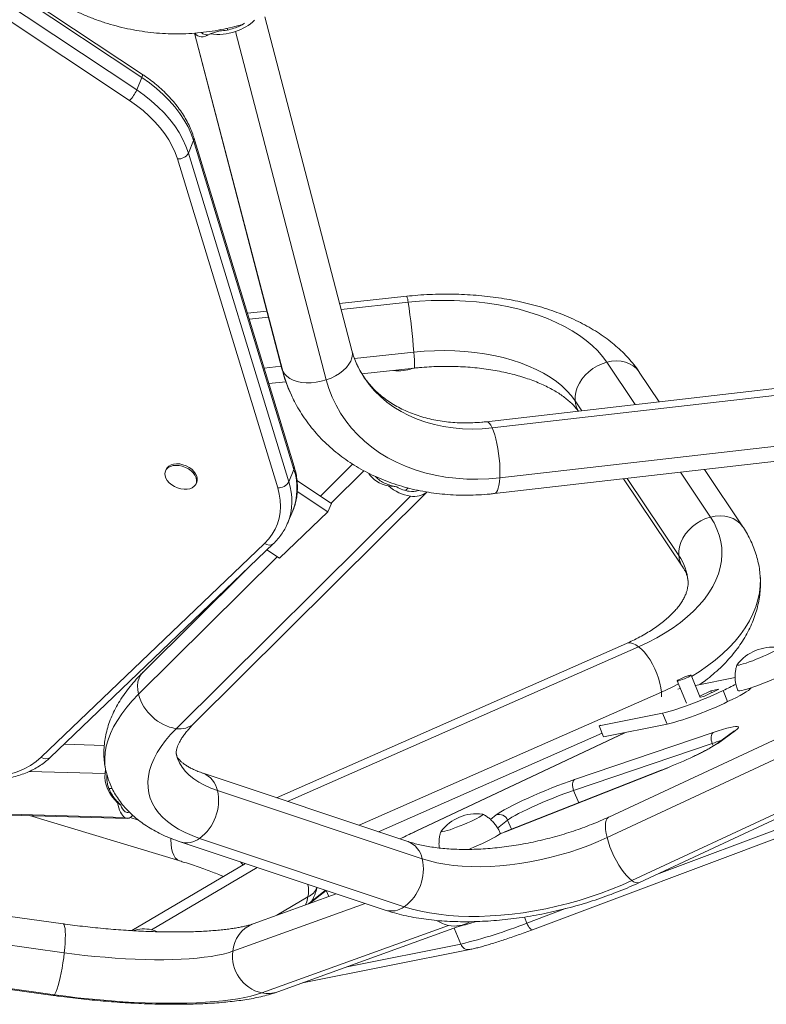
# Model space of a CAD drawing. Extents: x -85 to 637, y -9 to 593.
# Drawn here: x 252 to 268, y 169 to 189 of the extents above; entities that cross this region are included whole.
import ezdxf

# ---------------------------------------------------------------- set-up
doc = ezdxf.new("R2010")
doc.units = 0
doc.header["$LTSCALE"] = 0.125
doc.header["$MEASUREMENT"] = 0
doc.layers.add('CONTOUR', color=7, linetype='CONTINUOUS')

msp = doc.modelspace()

# ---------------------------------------------------------------- linework, layer by layer
at = {"layer": 'CONTOUR', "lineweight": 0}
for p, q in [((254.56544, 188.15283), (247.34063, 192.94861)), ((247.23271, 192.69016), (254.45752, 187.89438)), ((254.30924, 187.67477), (247.08443, 192.47055)), ((256.33231, 189.17377), (256.34127, 189.13936)), ((257.48533, 182.06181), (255.65912, 189.07429)), ((258.38792, 181.87978), (256.50574, 189.1072)), ((254.45752, 187.89438), (254.56544, 188.15283)), ((255.63772, 186.84356), (255.5298, 186.58512)), ((257.71724, 180.02281), (255.63772, 186.84356)), ((255.5298, 186.58512), (257.60932, 179.76437)), ((257.38062, 179.64295), (255.3011, 186.4637)), ((258.69725, 183.34221), (260.08567, 183.48974)), ((256.79064, 183.13962), (257.18896, 183.18195)), ((258.97233, 182.32437), (260.20365, 182.45521)), ((264.20537, 182.24615), (264.79402, 181.36607)), ((257.09986, 182.12541), (257.4543, 182.16307)), ((257.48533, 182.06181), (257.46838, 182.109)), ((261.82736, 180.88412), (267.92719, 181.5835)), ((263.5509, 181.44479), (263.68835, 181.2393)), ((268.08695, 180.54826), (261.98712, 179.84888)), ((257.60932, 179.76437), (257.71724, 180.02281)), ((258.4868, 179.32161), (259.16549, 179.99577)), ((264.62628, 179.83701), (265.69916, 178.23298)), ((265.73195, 179.96378), (266.35362, 179.03434)), ((260.08531, 179.63787), (260.03077, 179.5837)), ((255.27816, 174.64334), (260.1339, 179.46668)), ((252.47985, 174.05113), (257.11003, 178.48828)), ((254.49504, 175.35648), (257.3692, 178.21146)), ((264.86451, 176.345), (257.58494, 173.13518)), ((259.0719, 172.63914), (265.33812, 175.40214)), ((266.71141, 175.20492), (266.61642, 175.43491)), ((264.21124, 172.38344), (269.61937, 174.90724)), ((265.45804, 174.73501), (265.36305, 174.965)), ((264.57996, 174.55936), (260.25538, 172.51907)), ((263.53725, 173.58851), (266.4117, 174.56436)), ((266.87269, 174.60605), (266.50577, 174.33948)), ((266.39224, 174.33817), (263.51779, 173.36232)), ((266.4146, 174.28402), (266.39224, 174.33817)), ((270.13381, 174.01548), (264.72568, 171.49168)), ((252.23043, 173.75797), (253.80122, 173.71356)), ((265.33153, 173.77834), (262.10237, 172.50533)), ((265.45409, 173.82743), (265.33153, 173.77834)), ((265.33153, 173.77834), (265.33401, 173.78028)), ((265.23285, 171.61576), (270.40357, 173.55394)), ((253.95027, 173.40171), (253.88263, 173.40362)), ((256.13011, 173.36061), (260.37711, 171.94383)), ((263.62366, 173.10602), (263.51779, 173.36232)), ((245.38118, 173.053), (254.20556, 172.8035)), ((261.79248, 172.76177), (261.91128, 172.85458)), ((254.31952, 172.79914), (254.49573, 172.74595)), ((262.14856, 172.74427), (261.94176, 172.58272)), ((262.22662, 172.55528), (262.14856, 172.74427)), ((260.24665, 172.51617), (260.25538, 172.51907)), ((262.10237, 172.50533), (261.99046, 172.46188)), ((262.10485, 172.50727), (262.10237, 172.50533)), ((260.00675, 170.95062), (255.75976, 172.3674)), ((256.95828, 171.76297), (254.76332, 170.47143)), ((258.38449, 171.28719), (258.04022, 171.01717)), ((256.44924, 170.02481), (259.19309, 171.01745)), ((257.36271, 170.77207), (258.00858, 171.15211)), ((246.76163, 170.85833), (252.95591, 169.99411)), ((262.54797, 170.60936), (263.34979, 170.90991)), ((262.49585, 170.73555), (262.54797, 170.60936)), ((260.92429, 170.56215), (257.04965, 169.16044)), ((261.17593, 170.17466), (261.03875, 170.50679)), ((258.82013, 169.70417), (261.17593, 170.17466)), ((252.75018, 169.12265), (246.5559, 169.98688))]:
    msp.add_line(p, q, dxfattribs=at)
at = {"layer": 'CONTOUR', "lineweight": 15}
for p, q in [((254.57482, 188.21866), (247.35001, 193.01444)), ((258.91996, 182.48703), (257.11566, 189.4154)), ((255.65454, 189.074), (257.46838, 182.109)), ((256.18183, 189.1222), (255.98384, 189.05623)), ((257.72185, 180.0853), (255.64233, 186.90605)), ((260.0556, 183.61556), (258.66456, 183.46775)), ((257.15627, 183.30748), (256.75255, 183.26459)), ((259.12568, 182.0083), (260.21409, 182.12395)), ((265.29258, 181.42323), (264.87795, 182.04313)), ((257.19801, 181.80348), (257.55164, 181.84105)), ((267.80777, 181.71162), (261.70794, 181.01223)), ((261.8788, 179.522), (267.97863, 180.22138)), ((255.06718, 180.02256), (255.05369, 179.99026)), ((258.93422, 180.13209), (258.26597, 179.46831)), ((267.0262, 178.83132), (266.23051, 180.02095)), ((258.49391, 179.31689), (257.78088, 179.79056)), ((264.55444, 179.82878), (265.77939, 177.99738)), ((255.68819, 179.7253), (255.70169, 179.75761)), ((258.42196, 179.14459), (257.78669, 179.5666)), ((259.85195, 179.65801), (259.67825, 179.6785)), ((255.64548, 174.75104), (260.48058, 179.55388)), ((257.58638, 178.90512), (257.6943, 179.16357)), ((258.42196, 179.14459), (258.49391, 179.31689)), ((257.41504, 178.18101), (258.42196, 179.14459)), ((257.58832, 178.90978), (257.58638, 178.90512)), ((252.66354, 174.04498), (257.29372, 178.48213)), ((257.15781, 178.35189), (257.41504, 178.18101)), ((256.71099, 177.9237), (254.58838, 175.81524)), ((264.61109, 176.41126), (257.35512, 173.21185)), ((266.1434, 175.29356), (265.95341, 175.75354)), ((266.86691, 175.70421), (266.04195, 175.53919)), ((265.66458, 175.63424), (265.85457, 175.17426)), ((265.72964, 175.47671), (265.67903, 175.46659)), ((269.65542, 175.33492), (264.24729, 172.81112)), ((266.35935, 175.4259), (266.13268, 175.31952)), ((266.14175, 175.29755), (266.21439, 175.31208)), ((266.21439, 175.31208), (266.52939, 175.45992)), ((266.52939, 175.45992), (266.35935, 175.4259)), ((266.37519, 175.38755), (266.35935, 175.4259)), ((264.04485, 174.70131), (265.36305, 174.965)), ((264.07686, 174.71633), (264.04485, 174.70131)), ((264.04485, 174.70131), (264.13984, 174.47132)), ((264.13984, 174.47132), (265.45804, 174.73501)), ((259.47168, 172.50577), (264.10741, 174.54983)), ((264.5755, 174.55847), (260.24662, 172.51615)), ((266.83373, 174.58525), (266.46681, 174.31867)), ((253.78579, 174.2971), (252.95126, 174.3207)), ((264.88162, 171.45185), (270.28975, 173.97565)), ((260.08286, 172.30189), (255.83587, 173.71867)), ((265.33401, 173.78028), (262.10485, 172.50727)), ((262.66355, 170.47283), (270.51915, 173.41741)), ((245.43851, 173.03251), (254.26289, 172.78301)), ((254.12932, 173.05667), (254.05992, 173.10533)), ((252.2343, 172.84037), (255.35454, 171.89848)), ((261.99743, 172.46571), (261.98246, 172.45999)), ((255.36119, 172.29575), (259.60818, 170.87897)), ((256.71673, 171.84355), (254.35415, 170.45338)), ((252.93235, 170.59467), (246.73807, 171.4589)), ((258.59371, 171.2174), (256.87305, 170.59492)), ((258.37562, 171.29015), (258.01675, 171.00867)), ((258.38689, 171.28639), (258.43857, 171.16128)), ((257.38333, 169.18439), (261.25797, 170.5861)), ((246.5308, 169.97329), (252.72508, 169.10906)), ((257.89416, 169.36919), (261.36533, 170.06242))]:
    msp.add_line(p, q, dxfattribs=at)
at = {"layer": 'CONTOUR', "lineweight": 0, "flags": 128}
for points in [[(254.57482, 188.21866), (254.57597, 188.21773), (254.57952, 188.20939), (254.57891, 188.1954), (254.57416, 188.1763), (254.56544, 188.15283)], [(255.63772, 186.84356), (255.58728, 186.98577), (255.52278, 187.12775), (255.44463, 187.26862), (255.35331, 187.4075), (255.24937, 187.54356), (255.13346, 187.67593), (255.0063, 187.80382), (254.86867, 187.92643), (254.72141, 188.04301), (254.56544, 188.15283)], [(254.45752, 187.89438), (254.61349, 187.78456), (254.76075, 187.66798), (254.89838, 187.54538), (255.02554, 187.41749), (255.14145, 187.28511), (255.24538, 187.14906), (255.33671, 187.01017), (255.41486, 186.8693), (255.47936, 186.72733), (255.5298, 186.58512)], [(255.3011, 186.4637), (255.25444, 186.59525), (255.19478, 186.72657), (255.12249, 186.85688), (255.03801, 186.98535), (254.94187, 187.11119), (254.83466, 187.23364), (254.71703, 187.35194), (254.58972, 187.46535), (254.45351, 187.57319), (254.30924, 187.67477)], [(260.08567, 183.48974), (260.32381, 183.51102), (260.56241, 183.52433), (260.80061, 183.52961), (261.03758, 183.52685), (261.27245, 183.51606), (261.50439, 183.49727), (261.73257, 183.47055), (261.95618, 183.43601), (262.17442, 183.39375), (262.3865, 183.34394), (262.59168, 183.28674), (262.78921, 183.22238), (262.97839, 183.15106), (263.15854, 183.07306), (263.32902, 182.98864), (263.48923, 182.89812), (263.63858, 182.8018), (263.77655, 182.70005), (263.90265, 182.59322), (264.01641, 182.48169), (264.11744, 182.36586), (264.20537, 182.24615)], [(258.91996, 182.48703), (258.92337, 182.4723), (258.92889, 182.40683), (258.91944, 182.33914), (258.89524, 182.27062), (258.85676, 182.20265), (258.80479, 182.13662), (258.74039, 182.07388), (258.66487, 182.0157), (258.57978, 181.96327), (258.48683, 181.91766), (258.38792, 181.87978)], [(260.20365, 182.45521), (260.41652, 182.47387), (260.62975, 182.48469), (260.84244, 182.48762), (261.05365, 182.48264), (261.26247, 182.46977), (261.46801, 182.44907), (261.66936, 182.42063), (261.86567, 182.38458), (262.05608, 182.34106), (262.23978, 182.29027), (262.41595, 182.23243), (262.58386, 182.16778), (262.74276, 182.09661), (262.89197, 182.01923), (263.03084, 181.93596), (263.15879, 181.84717), (263.27524, 181.75324), (263.3797, 181.65458), (263.47172, 181.55161), (263.5509, 181.44479)], [(260.20365, 182.45521), (260.20995, 182.37119), (260.21472, 182.29733), (260.21786, 182.23512), (260.21931, 182.18583), (260.21905, 182.15046), (260.21707, 182.12973), (260.21409, 182.12395)], [(264.20537, 182.24615), (264.10573, 182.21402), (264.00912, 182.16993), (263.91751, 182.11477), (263.83276, 182.04967), (263.75659, 181.97594), (263.69056, 181.89509), (263.63602, 181.80877), (263.59406, 181.71873), (263.56555, 181.62681), (263.55107, 181.53487), (263.5509, 181.44479)], [(264.87795, 182.04313), (264.87417, 182.0487), (264.8199, 182.11393), (264.75412, 182.16924), (264.67817, 182.21349), (264.59359, 182.24578), (264.50212, 182.26546), (264.4056, 182.27213), (264.30601, 182.26565), (264.20537, 182.24615)], [(258.38792, 181.87978), (258.28507, 181.85042), (258.18037, 181.83018), (258.07595, 181.81945), (257.97393, 181.81847), (257.8764, 181.82725), (257.78534, 181.84562), (257.7026, 181.87319), (257.62987, 181.90941), (257.56862, 181.95354), (257.52011, 182.00469), (257.48533, 182.06181)], [(259.02539, 182.19244), (259.09002, 182.06481), (259.17772, 181.92037), (259.27751, 181.78301), (259.38896, 181.65332), (259.51159, 181.53187), (259.64486, 181.41918), (259.78822, 181.31573), (259.94102, 181.22198), (260.10262, 181.13833), (260.27231, 181.06513), (260.44936, 181.00272), (260.63301, 180.95135), (260.82246, 180.91125), (261.01689, 180.88259), (261.21546, 180.8655), (261.41731, 180.86005), (261.62157, 180.86627), (261.82736, 180.88412)], [(261.98712, 179.84888), (261.7568, 179.82832), (261.52796, 179.81958), (261.3014, 179.82272), (261.07794, 179.8377), (260.85838, 179.86448), (260.6435, 179.90297), (260.43407, 179.95302), (260.23084, 180.01446), (260.03453, 180.08707), (259.84585, 180.17058), (259.66547, 180.26471), (259.49403, 180.36911), (259.33214, 180.4834), (259.1804, 180.60719), (259.03933, 180.74003), (258.90944, 180.88144), (258.79119, 181.03093), (258.68502, 181.18794), (258.59129, 181.35194), (258.51035, 181.52232), (258.44248, 181.69848), (258.38792, 181.87978)], [(261.70801, 181.01224), (261.71722, 181.01229), (261.7438, 181.0021), (261.7714, 180.97696), (261.79944, 180.93736), (261.82736, 180.88412)], [(261.82736, 180.88412), (261.85459, 180.81832), (261.88057, 180.7413), (261.90478, 180.65462), (261.92671, 180.56006), (261.94594, 180.45953), (261.96206, 180.35509), (261.97474, 180.24885), (261.98373, 180.14299), (261.98885, 180.03965), (261.98998, 179.94095), (261.98712, 179.84888)], [(261.98712, 179.84888), (261.98031, 179.76533), (261.96969, 179.69199), (261.95549, 179.63036), (261.93798, 179.5817), (261.91753, 179.54698), (261.89456, 179.52693), (261.8788, 179.522)], [(257.11003, 178.48828), (257.19549, 178.57961), (257.2688, 178.67808), (257.32952, 178.78309), (257.37726, 178.894), (257.41174, 179.01012), (257.43274, 179.13073), (257.44013, 179.2551), (257.43387, 179.38245), (257.41399, 179.512), (257.38062, 179.64295)], [(266.35362, 179.03434), (266.42814, 178.91117), (266.48899, 178.78498), (266.53594, 178.65623), (266.56883, 178.52537), (266.58754, 178.39288), (266.59201, 178.25922), (266.58221, 178.12487), (266.55818, 177.99032), (266.52002, 177.85604), (266.46784, 177.72251), (266.40186, 177.59022), (266.32228, 177.45963), (266.22941, 177.33121), (266.12358, 177.20542), (266.00515, 177.08271), (265.87456, 176.96352), (265.73227, 176.84826), (265.57879, 176.73737), (265.41467, 176.63122), (265.2405, 176.53021), (265.05689, 176.43469), (264.86451, 176.345)], [(266.35362, 179.03434), (266.25398, 179.00221), (266.15738, 178.95812), (266.06576, 178.90296), (265.98101, 178.83786), (265.90485, 178.76413), (265.83882, 178.68328), (265.78427, 178.59696), (265.74231, 178.50692), (265.7138, 178.415), (265.69932, 178.32306), (265.69916, 178.23298)], [(267.02619, 178.83134), (267.02243, 178.83688), (266.96815, 178.90212), (266.90237, 178.95743), (266.82642, 179.00168), (266.74185, 179.03397), (266.65037, 179.05365), (266.55385, 179.06032), (266.45426, 179.05384), (266.35362, 179.03434)], [(265.96484, 175.72586), (266.12274, 175.82541), (266.29423, 175.94424), (266.45477, 176.06758), (266.60389, 176.19506), (266.74114, 176.3263), (266.8661, 176.46091), (266.9784, 176.59848), (267.07771, 176.73859), (267.16372, 176.88084), (267.23617, 177.02478), (267.29486, 177.16999), (267.33959, 177.31604), (267.37025, 177.46247), (267.38673, 177.60886), (267.38899, 177.75477), (267.38517, 177.82255)], [(264.86451, 176.345), (264.8046, 176.38464), (264.74692, 176.41085), (264.69264, 176.4231), (264.64285, 176.42114), (264.61109, 176.41126)], [(265.33812, 175.40214), (265.3268, 175.49366), (265.30707, 175.58989), (265.27933, 175.68887), (265.24415, 175.78858), (265.20225, 175.887), (265.15446, 175.98213), (265.10178, 176.07202), (265.04527, 176.15484), (264.98608, 176.22892), (264.92541, 176.29274), (264.86451, 176.345)], [(254.49504, 175.35648), (254.47843, 175.44679), (254.47481, 175.53376), (254.48426, 175.61564), (254.5066, 175.69074), (254.54135, 175.75755), (254.58783, 175.8147), (254.58838, 175.81524)], [(265.33812, 175.40214), (265.54792, 175.4995), (265.69046, 175.57158)], [(253.82764, 173.73134), (253.81836, 173.77142), (253.79966, 173.8942), (253.79488, 174.01997), (253.80403, 174.14837), (253.82708, 174.279), (253.86397, 174.41146), (253.91457, 174.54538), (253.97875, 174.68033), (254.0563, 174.81592), (254.147, 174.95173), (254.25057, 175.08737), (254.3667, 175.22242), (254.49504, 175.35648)], [(265.34046, 175.30565), (265.34079, 175.31719), (265.33812, 175.40214)], [(266.4117, 174.56436), (266.51394, 174.59814), (266.60749, 174.62711), (266.69115, 174.65092), (266.76384, 174.66924), (266.82463, 174.68185), (266.87274, 174.68858), (266.90755, 174.68935), (266.92861, 174.68414), (266.93566, 174.67303), (266.9286, 174.65616), (266.90752, 174.63374), (266.87269, 174.60605)], [(255.75976, 172.3674), (255.60424, 172.42434), (255.45941, 172.48781), (255.32579, 172.55758), (255.20384, 172.63341), (255.09402, 172.71503), (254.9967, 172.80213), (254.91224, 172.89442), (254.84095, 172.99156), (254.78306, 173.09321), (254.7388, 173.199), (254.70832, 173.30855), (254.69172, 173.42147), (254.68908, 173.53736), (254.70039, 173.65581), (254.72562, 173.77638), (254.76467, 173.89866), (254.81741, 174.0222), (254.88365, 174.14657), (254.96315, 174.27131), (255.05563, 174.39598), (255.16076, 174.52014), (255.27816, 174.64334)], [(266.4117, 174.56436), (266.39537, 174.55057), (266.38241, 174.53068), (266.37331, 174.50545), (266.36842, 174.47587), (266.36794, 174.44305), (266.37188, 174.40826), (266.38008, 174.37285), (266.39224, 174.33817)], [(266.87269, 174.60605), (266.84217, 174.59098), (266.83373, 174.58525)], [(266.50577, 174.33948), (266.47525, 174.3244), (266.467, 174.31881)], [(251.14285, 173.62782), (251.32374, 173.6282), (251.49933, 173.64075), (251.66834, 173.6654), (251.82955, 173.70195), (251.98177, 173.75014), (252.12391, 173.80963), (252.25492, 173.87998), (252.37386, 173.96067), (252.47985, 174.05113)], [(255.28208, 174.09824), (255.30368, 174.02754), (255.34508, 173.93353), (255.39982, 173.84366), (255.46769, 173.75833), (255.54838, 173.6779), (255.64154, 173.60272), (255.74678, 173.53311), (255.86363, 173.46937), (255.99159, 173.41179), (256.13011, 173.36061)], [(261.91128, 172.85458), (261.95434, 172.88543), (262.01055, 172.92101), (262.07917, 172.96086), (262.15931, 173.00446), (262.24992, 173.05124), (262.34982, 173.1006), (262.45772, 173.15187), (262.5722, 173.20441), (262.69177, 173.25752), (262.81487, 173.31051), (262.93991, 173.36269), (263.06524, 173.41339), (263.18923, 173.46193), (263.31028, 173.50769), (263.42679, 173.55007), (263.53725, 173.58851)], [(263.51779, 173.36232), (263.50564, 173.39701), (263.49743, 173.43242), (263.4935, 173.4672), (263.49398, 173.50002), (263.49887, 173.52961), (263.50797, 173.55483), (263.52093, 173.57472), (263.53725, 173.58851)], [(263.51779, 173.36232), (263.41837, 173.32766), (263.31326, 173.28927), (263.204, 173.24772), (263.09222, 173.20362), (262.97957, 173.15762), (262.86774, 173.11041), (262.75837, 173.0627), (262.65309, 173.01517), (262.55345, 172.96855), (262.46095, 172.92352), (262.37694, 172.88075), (262.30268, 172.84088), (262.23926, 172.80449), (262.18763, 172.77213), (262.14856, 172.74427)], [(264.24729, 172.81112), (264.23786, 172.80594), (264.2113, 172.78001), (264.19193, 172.74088), (264.18014, 172.68935), (264.17618, 172.62645), (264.18012, 172.55348), (264.19189, 172.47193), (264.21124, 172.38344)], [(255.1682, 172.36535), (255.16737, 172.33736), (255.16983, 172.24492), (255.18046, 172.16005), (255.19904, 172.08447), (255.22521, 172.01971), (255.25842, 171.96711), (255.298, 171.92773), (255.34314, 171.90236), (255.35446, 171.8985)], [(260.37711, 171.94383), (260.52559, 171.89927), (260.68339, 171.86152), (260.84982, 171.83075), (261.02417, 171.80709), (261.20569, 171.79064), (261.39358, 171.78148), (261.58703, 171.77964), (261.78521, 171.78513), (261.98727, 171.79792), (262.19232, 171.81797), (262.39948, 171.84519), (262.60786, 171.87945), (262.81656, 171.92061), (263.02466, 171.96849), (263.23128, 172.02289), (263.43552, 172.08357), (263.6365, 172.15026), (263.83334, 172.22268), (264.0252, 172.30052), (264.21124, 172.38344)], [(264.21124, 172.38344), (264.23778, 172.28982), (264.27097, 172.19298), (264.31014, 172.09488), (264.35448, 171.99754), (264.4031, 171.90291), (264.455, 171.81295), (264.50913, 171.72946), (264.56438, 171.65416), (264.61964, 171.58858), (264.67378, 171.53405), (264.72568, 171.49168)], [(256.60888, 171.87953), (256.63816, 171.84921), (256.66713, 171.81436)], [(264.72568, 171.49168), (264.51783, 171.39865), (264.30399, 171.31076), (264.08493, 171.22832), (263.86142, 171.15162), (263.63427, 171.08093), (263.40429, 171.01652), (263.1723, 170.95861), (262.93913, 170.9074), (262.70561, 170.86308), (262.47257, 170.82581), (262.24086, 170.79572), (262.01129, 170.77292), (261.7847, 170.75749), (261.56188, 170.74949), (261.34363, 170.74894), (261.13074, 170.75584), (260.92396, 170.77018), (260.72404, 170.7919), (260.53169, 170.82092), (260.34759, 170.85714), (260.1724, 170.90042), (260.00675, 170.95062)], [(257.95972, 170.98804), (257.98359, 171.05117), (258.00858, 171.15211)], [(252.93235, 170.59467), (252.9399, 170.59162), (252.95299, 170.57427), (252.96355, 170.54222), (252.97136, 170.49612), (252.97627, 170.4369), (252.97818, 170.36577), (252.97704, 170.28418), (252.97289, 170.19379), (252.96579, 170.09644), (252.95591, 169.99411)], [(262.66355, 170.47283), (262.65791, 170.4716), (262.64452, 170.47409), (262.62933, 170.48329), (262.61293, 170.49882), (262.59594, 170.52011), (262.57903, 170.54632), (262.56283, 170.57646), (262.54797, 170.60936)], [(252.95591, 169.99411), (252.94344, 169.88889), (252.92863, 169.78291), (252.91179, 169.67833), (252.89326, 169.57729), (252.87342, 169.48183), (252.85266, 169.39391), (252.83141, 169.31532), (252.81012, 169.24764), (252.7892, 169.19227), (252.76908, 169.15032), (252.75018, 169.12265)], [(252.95591, 169.99411), (253.1664, 169.96624), (253.37837, 169.94116), (253.59089, 169.91897), (253.80305, 169.89977), (254.01393, 169.88364), (254.22261, 169.87066), (254.42821, 169.86087), (254.62982, 169.85433), (254.82658, 169.85106), (255.01763, 169.85106), (255.20215, 169.85436), (255.37935, 169.86092), (255.54844, 169.87072), (255.70872, 169.88372), (255.85947, 169.89986), (256.00005, 169.91908), (256.12986, 169.94128), (256.24832, 169.96638), (256.35494, 169.99427), (256.44924, 170.02481)], [(257.04965, 169.16044), (256.94478, 169.12613), (256.82734, 169.09452), (256.69775, 169.06571), (256.55648, 169.03983), (256.40403, 169.01694), (256.24095, 168.99715), (256.06783, 168.98052), (255.88527, 168.96711), (255.69393, 168.95696), (255.49449, 168.95011), (255.28768, 168.9466), (255.07422, 168.94642), (254.85488, 168.94958), (254.63044, 168.95608), (254.40171, 168.96588), (254.1695, 168.97895), (253.93464, 168.99524), (253.69798, 169.0147), (253.46035, 169.03726), (253.22261, 169.06283), (252.9856, 169.09133), (252.75018, 169.12265)], [(252.75018, 169.12265), (252.73287, 169.10983), (252.72508, 169.10906)]]:
    msp.add_lwpolyline(points, dxfattribs=at)
at = {"layer": 'CONTOUR', "lineweight": 15, "flags": 128}
for points in [[(255.1331, 179.74414), (255.09214, 179.79109), (255.06259, 179.84077), (255.04566, 179.89115), (255.04206, 179.94016), (255.05191, 179.9858), (255.07483, 180.0262), (255.10987, 180.0597), (255.1556, 180.08493), (255.21015, 180.10087), (255.27128, 180.10685), (255.33649, 180.10264), (255.40311, 180.0884), (255.46841, 180.06472), (255.52972, 180.03257), (255.58454, 179.99326), (255.6306, 179.94841), (255.66604, 179.89984), (255.6894, 179.84956), (255.69972, 179.79961), (255.69657, 179.75204), (255.6801, 179.7088), (255.65097, 179.67166), (255.61038, 179.64214), (255.55998, 179.62145), (255.50185, 179.61043), (255.43835, 179.60954), (255.3721, 179.61881), (255.30579, 179.63787), (255.24216, 179.66593), (255.1838, 179.70184), (255.1331, 179.74414)], [(255.06718, 180.02256), (255.08832, 180.0585), (255.12336, 180.092), (255.16909, 180.11724), (255.22364, 180.13318), (255.28477, 180.13916), (255.34998, 180.13495), (255.4166, 180.12071), (255.4819, 180.09703), (255.54321, 180.06488), (255.59803, 180.02557), (255.64409, 179.98071), (255.67953, 179.93215), (255.70289, 179.88186), (255.71321, 179.83191), (255.71006, 179.78434), (255.70169, 179.75761)], [(266.90925, 175.97611), (266.90693, 175.97266), (266.90764, 175.96444), (266.92145, 175.96172), (266.94796, 175.96458), (266.98636, 175.97294), (267.03547, 175.98654), (267.09382, 176.00497), (267.15962, 176.02767), (267.23088, 176.05395), (267.30543, 176.08301), (267.38101, 176.11396), (267.45532, 176.14588), (267.52609, 176.17778), (267.59119, 176.2087), (267.64864, 176.23769), (267.69668, 176.26389), (267.73386, 176.28649), (267.75905, 176.3048), (267.77148, 176.31827), (267.77078, 176.32649), (267.76335, 176.32888)], [(266.90925, 175.97611), (266.90693, 175.97266), (266.90764, 175.96444), (266.92145, 175.96172), (266.94796, 175.96458), (266.98636, 175.97294), (267.03547, 175.98654), (267.09382, 176.00497), (267.15962, 176.02767), (267.23088, 176.05395), (267.30543, 176.08301), (267.38101, 176.11396), (267.45532, 176.14588), (267.52609, 176.17778), (267.59119, 176.2087), (267.64864, 176.23769), (267.69668, 176.26389), (267.73386, 176.28649), (267.75905, 176.3048), (267.77148, 176.31827), (267.77078, 176.32649), (267.76335, 176.32888)], [(266.92264, 175.43497), (266.92413, 175.43279), (266.93767, 175.42846), (266.96381, 175.42961), (267.00201, 175.43622), (267.05144, 175.44814), (267.11106, 175.46511), (267.17959, 175.48678), (267.25557, 175.51269), (267.33738, 175.54228), (267.42328, 175.57492), (267.51143, 175.60992), (267.59997, 175.64653), (267.687, 175.68397), (267.77066, 175.72144), (267.84918, 175.75814), (267.92087, 175.7933), (267.98422, 175.82616), (268.03788, 175.85602), (268.08069, 175.88224), (268.11174, 175.90427), (268.13038, 175.92164), (268.13621, 175.93398), (268.13574, 175.93602)], [(265.66532, 175.63343), (265.67631, 175.63323), (265.6991, 175.63843), (265.73166, 175.64855), (265.77108, 175.6627), (265.81388, 175.67963), (265.85624, 175.69782), (265.8944, 175.71566), (265.92497, 175.73157), (265.94524, 175.74413), (265.9534, 175.75222), (265.94873, 175.75514), (265.93165, 175.75261), (265.90367, 175.74486), (265.86727, 175.73259), (265.8257, 175.71688), (265.78264, 175.69912), (265.74192, 175.6809), (265.70717, 175.66383), (265.68146, 175.64944), (265.66708, 175.63899), (265.66532, 175.63343)], [(267.19677, 175.49249), (267.1915, 175.48135), (267.17265, 175.46125), (267.14067, 175.43614), (267.09602, 175.40637), (267.03935, 175.37238), (266.9715, 175.33467), (266.89344, 175.29379), (266.80632, 175.25033), (266.71141, 175.20492)], [(265.36305, 174.965), (265.42195, 174.97838), (265.49186, 174.99714), (265.57176, 175.021), (265.66048, 175.04961), (265.75674, 175.08256), (265.85913, 175.11936), (265.96615, 175.15949), (266.07625, 175.20235), (266.18782, 175.24732), (266.29923, 175.29374), (266.40885, 175.34094), (266.5151, 175.38823), (266.61642, 175.43491)], [(254.05992, 173.10533), (254.07295, 173.051), (254.08774, 173.00067), (254.10416, 172.95476), (254.12207, 172.91367), (254.14134, 172.87771), (254.16179, 172.84721), (254.18325, 172.8224), (254.20556, 172.8035)], [(260.76959, 172.51928), (260.76728, 172.51582), (260.76798, 172.5076), (260.78179, 172.50488), (260.8083, 172.50775), (260.8467, 172.51611), (260.89582, 172.52971), (260.95416, 172.54814), (261.01997, 172.57084), (261.09123, 172.59712), (261.16578, 172.62617), (261.24135, 172.65713), (261.31566, 172.68904), (261.38644, 172.72095), (261.45154, 172.75186), (261.50898, 172.78086), (261.55702, 172.80706), (261.5942, 172.82966), (261.61939, 172.84797), (261.63182, 172.86144), (261.63112, 172.86966), (261.6237, 172.87205)], [(260.76959, 172.51928), (260.76728, 172.51582), (260.76798, 172.5076), (260.78179, 172.50488), (260.8083, 172.50775), (260.8467, 172.51611), (260.89582, 172.52971), (260.95416, 172.54814), (261.01997, 172.57084), (261.09123, 172.59712), (261.16578, 172.62617), (261.24135, 172.65713), (261.31566, 172.68904), (261.38644, 172.72095), (261.45154, 172.75186), (261.50898, 172.78086), (261.55702, 172.80706), (261.5942, 172.82966), (261.61939, 172.84797), (261.63182, 172.86144), (261.63112, 172.86966), (261.6237, 172.87205)], [(261.33464, 172.13817), (261.37178, 172.15309), (261.46031, 172.1897), (261.54734, 172.22714), (261.631, 172.26461), (261.70952, 172.30131), (261.78122, 172.33647), (261.84457, 172.36933), (261.89822, 172.39919), (261.94103, 172.42541), (261.97209, 172.44744), (261.99073, 172.46481), (261.99655, 172.47714), (261.99608, 172.47919)], [(254.88682, 170.43089), (254.82733, 170.45345), (254.76332, 170.47143)]]:
    msp.add_lwpolyline(points, dxfattribs=at)
at = {"layer": 'CONTOUR', "lineweight": 15}
for centre, radius, start, end in [((256.15421, 190.1303), 1.00848, 271.569074, 288.531889), ((256.18537, 190.05855), 0.93057, 288.117113, 303.273986), ((256.2093, 190.05837), 0.99629, 287.309882, 314.163493), ((256.13775, 190.17763), 1.13192, 262.185035, 288.971632), ((259.90322, 182.81736), 0.75, 260.465244, 291.665261), ((260.26557, 180.34593), 0.88905, 228.653167, 261.48272), ((260.19865, 180.24302), 0.68003, 239.347497, 262.348143), ((260.16556, 179.98612), 0.42101, 262.155147, 288.270146), ((260.20683, 179.90406), 0.44341, 260.532467, 307.529565), ((267.64943, 175.3944), 0.94141, 83.048985, 141.83581), ((264.4913, 180.01873), 5.05247, 294.873078, 298.306286), ((263.60506, 181.58384), 7.09506, 285.139187, 295.964762), ((261.18229, 184.35587), 11.36205, 292.084296, 295.086304), ((254.4076, 173.14058), 0.29066, 196.779375, 229.31503), ((254.26763, 172.90659), 0.12034, 238.948534, 330.449627), ((254.26831, 172.98551), 0.08239, 232.472437, 295.642967), ((261.50977, 171.93756), 0.94141, 83.048985, 141.83581), ((261.06303, 171.2442), 0.69601, 237.234025, 258.502178), ((261.04843, 171.16522), 0.61571, 258.368571, 300.852041), ((254.60375, 169.79578), 0.69424, 76.712217, 109.011035)]:
    msp.add_arc(centre, radius, start, end, dxfattribs=at)
at = {"layer": 'CONTOUR', "lineweight": 0}
for centre, radius, start, end in [((253.76982, 188.19885), 0.75209, 315.82632, 336.119282), ((255.55528, 186.88106), 0.09056, 335.542738, 15.987799), ((255.31936, 186.7054), 0.24239, 265.678772, 330.248102), ((259.73397, 183.47218), 0.35214, 2.85763, 24.025553), ((245.35248, 181.2856), 14.89716, 4.503037, 8.50854), ((260.36038, 182.80941), 2.97067, 194.575829, 204.806745), ((264.0422, 181.48037), 0.49258, 184.142262, 210.393513), ((256.51666, 179.62493), 1.26479, 338.606087, 18.335533), ((257.63481, 180.06031), 0.09056, 335.541691, 16.021999), ((257.39888, 179.88465), 0.24239, 265.678772, 330.248102), ((256.434, 179.3657), 1.24109, 338.447507, 18.736723), ((257.20587, 178.60442), 0.15058, 230.467856, 305.666466), ((264.79414, 177.60783), 1.09994, 5.018531, 34.634923), ((266.18854, 178.26817), 0.49065, 184.1131, 213.346375), ((255.45083, 175.6195), 0.99132, 195.386396, 259.968629), ((255.35014, 175.07807), 0.44065, 260.598444, 312.085072), ((264.35801, 177.70417), 3.99175, 294.283352, 302.551095), ((267.77069, 170.32008), 4.24795, 106.380256, 108.935134), ((252.57569, 174.16724), 0.15056, 230.465033, 305.699012), ((255.65829, 173.27281), 0.47992, 10.541575, 68.274318), ((255.18681, 173.1467), 0.96725, 306.323534, 12.776428), ((261.97219, 172.67526), 0.18938, 21.371086, 108.761766), ((266.27206, 159.73327), 14.13072, 115.200501, 116.710781), ((255.48873, 172.73067), 0.45323, 253.644955, 306.725771), ((259.9053, 171.85604), 0.47991, 10.541025, 68.285053), ((259.4338, 171.72992), 0.96725, 306.323534, 12.776428), ((257.25981, 171.2804), 0.75969, 350.277769, 10.039774), ((264.83792, 171.60594), 0.16016, 225.51007, 285.831743), ((257.85209, 171.48399), 0.36693, 295.24594, 338.70805), ((259.73572, 171.31391), 0.45325, 253.657308, 306.725229), ((257.11379, 169.97338), 0.66654, 111.173058, 175.574042), ((259.63016, 176.71244), 6.35136, 283.730328, 287.096768), ((258.75852, 180.18723), 10.30027, 283.573598, 291.586074), ((261.33967, 170.23505), 0.17452, 200.245736, 278.447848), ((257.23295, 169.92849), 0.78961, 172.992816, 256.577062), ((257.17372, 169.7684), 0.62049, 258.465915, 289.743514)]:
    msp.add_arc(centre, radius, start, end, dxfattribs=at)
at = {"layer": 'CONTOUR', "lineweight": 15}
for centre, major_axis, ratio, start_param, end_param in [((256.21199, 189.90944), (0.48569, 0.89502), 0.3771529, 2.93673575, 3.70902001), ((260.23066, 180.36276), (0.99885, 0.34474), 0.62303051, 3.27256388, 3.92932853), ((254.75295, 173.51945), (0.92726, -0.30719), 0.74331355, 3.30070904, 4.14177771), ((254.75295, 173.51945), (0.92726, -0.30719), 0.74331355, 3.203525, 3.30070904)]:
    msp.add_ellipse(centre, major_axis=major_axis, ratio=ratio, start_param=start_param, end_param=end_param, dxfattribs=at)
for points, knots in [([(252.39221, 190.01359), (252.42923, 189.98647), (252.53101, 189.91191), (252.7035, 189.79781), (252.91107, 189.67436), (253.125, 189.56153), (253.3446, 189.45944), (253.56932, 189.36841), (253.79857, 189.28866), (254.03175, 189.22042), (254.26824, 189.16387), (254.50743, 189.11916), (254.74869, 189.08641), (254.99137, 189.0657), (255.23485, 189.05711), (255.47848, 189.06063), (255.7216, 189.07631), (255.96362, 189.10399), (256.20378, 189.14396), (256.43399, 189.19311), (256.58231, 189.23479), (256.6526, 189.25454)], [0, 0, 0, 0, 0.03089376, 0.08493826, 0.13899583, 0.19307017, 0.24716035, 0.30126531, 0.35538391, 0.40951492, 0.46365701, 0.51780884, 0.57196898, 0.62613597, 0.68030831, 0.73448448, 0.7886628, 0.84284131, 0.89701846, 0.95119266, 1, 1, 1, 1]), ([(255.79962, 189.08727), (255.8097, 189.07773), (255.83141, 189.0572), (255.87429, 189.04268), (255.917, 189.03653), (255.94734, 189.04196), (255.95911, 189.04407)], [0, 0, 0, 0, 0.24744813, 0.53293401, 0.81864903, 1, 1, 1, 1]), ([(255.64233, 186.90605), (255.63461, 186.93021), (255.61275, 186.9986), (255.5676, 187.1108), (255.50364, 187.2419), (255.42841, 187.37144), (255.34248, 187.4988), (255.24628, 187.62331), (255.14035, 187.74434), (255.02528, 187.86126), (254.9017, 187.97353), (254.77018, 188.08054), (254.65991, 188.16143), (254.59342, 188.20614), (254.57482, 188.21866)], [0, 0, 0, 0, 0.04957642, 0.14035353, 0.23136757, 0.32268484, 0.41421223, 0.50586989, 0.59759454, 0.68933369, 0.78105505, 0.87274377, 0.96439395, 1, 1, 1, 1]), ([(264.87795, 182.04313), (264.85819, 182.07186), (264.80609, 182.14759), (264.71234, 182.26581), (264.59432, 182.3968), (264.46486, 182.52293), (264.32421, 182.64409), (264.17268, 182.75979), (264.01075, 182.86963), (263.839, 182.97318), (263.65808, 183.07009), (263.46869, 183.16008), (263.27154, 183.24292), (263.06735, 183.31844), (262.8568, 183.38654), (262.64051, 183.44714), (262.41908, 183.50021), (262.19311, 183.54574), (261.96316, 183.5837), (261.72981, 183.61409), (261.49361, 183.63692), (261.25514, 183.65219), (261.01494, 183.65992), (260.77359, 183.66017), (260.53167, 183.65279), (260.29202, 183.63862), (260.13362, 183.62317), (260.0556, 183.61556)], [0, 0, 0, 0, 0.02348311, 0.06191918, 0.10074951, 0.14015614, 0.18010076, 0.22051976, 0.26132954, 0.30243668, 0.34374841, 0.385181, 0.42666397, 0.46813056, 0.50954745, 0.55089377, 0.59215852, 0.63333805, 0.67443405, 0.71545195, 0.75639967, 0.79728681, 0.83812404, 0.87892267, 0.91969447, 0.96045143, 1, 1, 1, 1]), ([(259.02667, 182.19293), (259.01953, 182.20746), (258.99079, 182.266), (258.95495, 182.36402), (258.93068, 182.44933), (258.91996, 182.48703)], [0, 0, 0, 0, 0.15562741, 0.62690021, 1, 1, 1, 1]), ([(257.46838, 182.109), (257.47892, 182.07019), (257.5071, 181.96646), (257.56345, 181.80141), (257.61888, 181.65839), (257.65653, 181.58095), (257.66489, 181.56376)], [0, 0, 0, 0, 0.2075257, 0.55453531, 0.9011402, 1, 1, 1, 1]), ([(261.70794, 181.01223), (261.67633, 181.00885), (261.58159, 180.9987), (261.42486, 180.98886), (261.23914, 180.98612), (261.05654, 180.99298), (260.8777, 181.00915), (260.70329, 181.03455), (260.53393, 181.06895), (260.37021, 181.11217), (260.21265, 181.16396), (260.06176, 181.22407), (259.91797, 181.29226), (259.78169, 181.36829), (259.65327, 181.45193), (259.53305, 181.543), (259.42136, 181.64131), (259.31855, 181.74675), (259.22485, 181.85911), (259.1412, 181.97847), (259.07441, 182.08968), (259.04037, 182.1633), (259.02667, 182.19293)], [0, 0, 0, 0, 0.02538525, 0.0760792, 0.12675886, 0.17744299, 0.22814613, 0.27888794, 0.32969404, 0.38059688, 0.43163658, 0.48286155, 0.53432881, 0.58610362, 0.63825802, 0.69086761, 0.74400576, 0.79773419, 0.85208947, 0.90706578, 0.96259741, 1, 1, 1, 1]), ([(260.21409, 182.12395), (260.24891, 182.12748), (260.35095, 182.13781), (260.52088, 182.15013), (260.72323, 182.15868), (260.92473, 182.16069), (261.1245, 182.15627), (261.3217, 182.14546), (261.5155, 182.12837), (261.70508, 182.10515), (261.88965, 182.07599), (262.06842, 182.04113), (262.24065, 182.00084), (262.40561, 181.95547), (262.56263, 181.9054), (262.71109, 181.85105), (262.8504, 181.79291), (262.98007, 181.7315), (263.09967, 181.66739), (263.20886, 181.6012), (263.30743, 181.53356), (263.39521, 181.46515), (263.47232, 181.39659), (263.53843, 181.32867), (263.58569, 181.27318), (263.60808, 181.24139), (263.61545, 181.23094)], [0, 0, 0, 0, 0.02301292, 0.06745785, 0.11190248, 0.15632125, 0.20069544, 0.2450063, 0.28923505, 0.33336294, 0.37737148, 0.42124264, 0.46495934, 0.50850604, 0.55186972, 0.59504118, 0.6380168, 0.68080105, 0.72340979, 0.76587474, 0.80824957, 0.85061143, 0.89304699, 0.93571823, 0.97885922, 1, 1, 1, 1]), ([(257.66489, 181.56376), (257.68506, 181.5204), (257.73344, 181.41638), (257.82299, 181.25809), (257.93126, 181.08857), (258.05043, 180.92579), (258.17971, 180.76989), (258.31893, 180.62133), (258.46772, 180.48043), (258.62576, 180.34759), (258.79266, 180.22313), (258.96803, 180.1074), (259.15143, 180.00072), (259.34242, 179.90339), (259.54051, 179.8157), (259.74517, 179.73791), (259.95587, 179.67024), (260.17203, 179.6129), (260.39306, 179.56606), (260.61835, 179.52985), (260.84729, 179.50436), (261.07924, 179.48967), (261.31357, 179.48577), (261.54964, 179.49281), (261.73835, 179.50664), (261.84814, 179.51864), (261.8788, 179.522)], [0, 0, 0, 0, 0.03026685, 0.07261045, 0.11495611, 0.15733109, 0.19976137, 0.24227069, 0.28487985, 0.32760601, 0.37046226, 0.41345731, 0.45659551, 0.49987694, 0.54329782, 0.58685109, 0.63052702, 0.67431399, 0.71819922, 0.76216947, 0.80621168, 0.85031346, 0.89446346, 0.93865161, 0.98286932, 1, 1, 1, 1]), ([(257.69438, 179.16762), (257.70087, 179.18232), (257.72388, 179.23443), (257.75136, 179.3288), (257.77672, 179.44975), (257.78946, 179.57419), (257.79051, 179.7012), (257.77932, 179.83036), (257.75736, 179.95873), (257.73349, 180.04381), (257.72185, 180.0853)], [0, 0, 0, 0, 0.05307689, 0.18815524, 0.32325144, 0.45866166, 0.59464552, 0.73138999, 0.86899398, 1, 1, 1, 1]), ([(259.41238, 179.87456), (259.42274, 179.86263), (259.45061, 179.83056), (259.51572, 179.78145), (259.60734, 179.73049), (259.72305, 179.6867), (259.80729, 179.66795), (259.85195, 179.65801)], [0, 0, 0, 0, 0.100543538, 0.27043602, 0.503483316, 0.736778795, 1, 1, 1, 1]), ([(257.29372, 178.48213), (257.31076, 178.49899), (257.35815, 178.5459), (257.42793, 178.62845), (257.49884, 178.73132), (257.55242, 178.82552), (257.57753, 178.88719), (257.58714, 178.91078)], [0, 0, 0, 0, 0.13494484, 0.37537427, 0.614611, 0.85256248, 1, 1, 1, 1]), ([(267.3838, 177.82242), (267.38101, 177.85765), (267.37407, 177.94526), (267.34883, 178.08368), (267.31013, 178.23702), (267.25899, 178.38771), (267.19614, 178.53554), (267.12227, 178.67859), (267.0629, 178.77615), (267.02974, 178.82601), (267.0262, 178.83132)], [0, 0, 0, 0, 0.09850847, 0.24497041, 0.39150774, 0.53860152, 0.68671065, 0.83625643, 0.98255205, 1, 1, 1, 1]), ([(265.77939, 177.99738), (265.78632, 177.98671), (265.80785, 177.95356), (265.83647, 177.89985), (265.86298, 177.83648), (265.88045, 177.77227), (265.88947, 177.72897), (265.88962, 177.70504), (265.88963, 177.70397)], [0, 0, 0, 0, 0.096700247, 0.300296037, 0.51127268, 0.738039877, 0.988319207, 1, 1, 1, 1]), ([(266.13412, 175.55762), (266.17342, 175.58589), (266.26955, 175.65504), (266.41165, 175.77186), (266.56119, 175.90689), (266.69961, 176.04741), (266.82666, 176.19267), (266.94164, 176.34218), (267.04406, 176.49527), (267.13353, 176.65127), (267.2098, 176.80947), (267.27277, 176.9692), (267.32245, 177.12982), (267.35886, 177.29077), (267.38246, 177.45154), (267.39229, 177.61157), (267.39264, 177.73537), (267.38555, 177.80521), (267.3838, 177.82242)], [0, 0, 0, 0, 0.04877993, 0.11930362, 0.18972146, 0.2598909, 0.32964372, 0.3987986, 0.46718012, 0.53464085, 0.60108081, 0.66645956, 0.73079867, 0.794176, 0.85671523, 0.9185739, 0.97993242, 1, 1, 1, 1]), ([(265.88963, 177.70397), (265.89066, 177.67981), (265.89258, 177.6347), (265.88343, 177.56605), (265.86717, 177.49895), (265.84221, 177.42866), (265.8075, 177.35416), (265.7616, 177.27514), (265.70586, 177.19482), (265.63999, 177.11329), (265.56377, 177.03083), (265.47705, 176.94789), (265.37985, 176.86499), (265.27229, 176.78271), (265.15457, 176.70164), (265.02702, 176.62233), (264.88985, 176.5454), (264.7512, 176.47468), (264.65535, 176.4313), (264.61109, 176.41126)], [0, 0, 0, 0, 0.07949439, 0.14839944, 0.21120417, 0.2700447, 0.33248679, 0.39192829, 0.44948233, 0.50592868, 0.56175923, 0.61729391, 0.67274354, 0.72821689, 0.78380534, 0.83957278, 0.89555538, 0.95176976, 1, 1, 1, 1]), ([(266.90815, 175.97369), (266.90113, 175.95289), (266.88448, 175.90352), (266.87006, 175.82197), (266.86366, 175.73096), (266.86833, 175.63907), (266.88542, 175.54551), (266.90405, 175.47683), (266.92101, 175.44068), (266.92361, 175.43514)], [0, 0, 0, 0, 0.11941883, 0.28348351, 0.44901787, 0.61552111, 0.78265482, 0.96670644, 1, 1, 1, 1]), ([(254.58838, 175.81524), (254.56377, 175.79041), (254.49243, 175.7184), (254.38237, 175.59624), (254.2623, 175.44768), (254.15427, 175.29578), (254.05896, 175.14137), (253.97705, 174.98528), (253.90901, 174.82843), (253.85503, 174.6717), (253.81509, 174.51591), (253.78896, 174.36171), (253.77642, 174.2097), (253.77676, 174.06026), (253.79083, 173.91414), (253.80842, 173.80447), (253.82517, 173.74486), (253.82886, 173.7317)], [0, 0, 0, 0, 0.04140205, 0.12002193, 0.19866227, 0.27690192, 0.35436104, 0.43063646, 0.50537132, 0.57832238, 0.64939663, 0.71864816, 0.78624725, 0.85244142, 0.91752199, 0.9818014, 1, 1, 1, 1]), ([(255.28278, 174.09809), (255.2815, 174.10265), (255.27817, 174.11449), (255.2767, 174.13629), (255.27795, 174.16759), (255.2841, 174.2052), (255.29628, 174.25044), (255.31614, 174.30385), (255.34535, 174.36548), (255.38374, 174.43266), (255.4319, 174.50488), (255.49024, 174.58153), (255.55794, 174.66061), (255.61219, 174.71785), (255.64224, 174.74781), (255.64548, 174.75104)], [0, 0, 0, 0, 0.06536265, 0.16958103, 0.26311928, 0.3484437, 0.42887149, 0.51397809, 0.59588426, 0.676136, 0.75570414, 0.83516586, 0.91476949, 0.99081437, 1, 1, 1, 1]), ([(266.85428, 174.60145), (266.85428, 174.60145), (266.85428, 174.60144), (266.84708, 174.59514), (266.8379, 174.58834), (266.83373, 174.58525)], [0, 0, 0, 0, 0.23242761, 0.6517167, 1, 1, 1, 1]), ([(266.46681, 174.31867), (266.46162, 174.31498), (266.44801, 174.3053), (266.41679, 174.28504), (266.37118, 174.25755), (266.3142, 174.22529), (266.24672, 174.189), (266.16961, 174.14935), (266.0847, 174.10724), (266.02252, 174.07772), (265.99141, 174.06295)], [0, 0, 0, 0, 0.07316971, 0.1916029, 0.31697256, 0.44840857, 0.5836712, 0.72135145, 0.8605749, 1, 1, 1, 1]), ([(251.19096, 173.56964), (251.22034, 173.56899), (251.30488, 173.5671), (251.44239, 173.57123), (251.60162, 173.58508), (251.75629, 173.6085), (251.90562, 173.64129), (252.04879, 173.68339), (252.18501, 173.73462), (252.31348, 173.79476), (252.43348, 173.86346), (252.54193, 173.93882), (252.61684, 174.00093), (252.65502, 174.03694), (252.66354, 174.04498)], [0, 0, 0, 0, 0.04977547, 0.1432413, 0.23679277, 0.33038557, 0.42397232, 0.51749399, 0.61087317, 0.70401367, 0.79680607, 0.88913922, 0.97524655, 1, 1, 1, 1]), ([(255.83587, 173.71867), (255.8165, 173.72531), (255.76168, 173.74411), (255.67969, 173.77693), (255.59376, 173.81692), (255.5195, 173.85747), (255.4567, 173.8976), (255.4051, 173.93637), (255.36413, 173.97288), (255.33295, 174.00632), (255.31034, 174.03618), (255.29499, 174.06259), (255.28633, 174.08189), (255.28375, 174.09365), (255.28278, 174.09809)], [0, 0, 0, 0, 0.046109928, 0.130521042, 0.214460747, 0.298081982, 0.381679172, 0.465590128, 0.550478673, 0.637371191, 0.72790767, 0.82490694, 0.933925752, 1, 1, 1, 1]), ([(253.82886, 173.7317), (253.83733, 173.69853), (253.85762, 173.61906), (253.90357, 173.49742), (253.96414, 173.36713), (254.03627, 173.24181), (254.11923, 173.12146), (254.21312, 173.00627), (254.31791, 172.89636), (254.43369, 172.79188), (254.56054, 172.69305), (254.69851, 172.60018), (254.84744, 172.51356), (255.00719, 172.43381), (255.17792, 172.36002), (255.2994, 172.31742), (255.36119, 172.29575)], [0, 0, 0, 0, 0.04807111, 0.11513623, 0.18226362, 0.24979121, 0.31804861, 0.38735025, 0.45798309, 0.53018764, 0.60413248, 0.67988571, 0.75739162, 0.83646457, 0.91680982, 1, 1, 1, 1]), ([(253.84097, 173.68568), (253.83927, 173.65633), (253.83587, 173.59762), (253.84832, 173.50865), (253.87258, 173.42257), (253.91167, 173.33063), (253.96779, 173.23672), (254.04324, 173.1399), (254.09949, 173.08551), (254.12932, 173.05667)], [0, 0, 0, 0, 0.1210018, 0.24206411, 0.3623997, 0.48283187, 0.64803278, 0.81340962, 1, 1, 1, 1]), ([(265.45374, 173.82827), (265.42152, 173.81523), (265.38148, 173.79902), (265.34176, 173.78334), (265.33401, 173.78028)], [0, 0, 0, 0, 0.804789728, 1, 1, 1, 1]), ([(261.99501, 172.47889), (261.985, 172.5022), (261.96247, 172.55466), (261.91506, 172.62898), (261.85725, 172.70104), (261.79302, 172.76382), (261.72389, 172.8166), (261.6678, 172.85233), (261.63387, 172.8677), (261.62554, 172.87147)], [0, 0, 0, 0, 0.13784857, 0.31023744, 0.47744189, 0.63978006, 0.79738831, 0.95025503, 1, 1, 1, 1]), ([(264.24729, 172.81112), (264.21719, 172.79725), (264.12963, 172.75689), (263.98003, 172.69268), (263.7972, 172.62001), (263.60947, 172.55148), (263.4177, 172.48735), (263.22262, 172.42795), (263.02507, 172.37355), (262.82584, 172.32439), (262.62579, 172.28068), (262.42575, 172.2426), (262.22656, 172.21027), (262.02908, 172.1838), (261.83415, 172.16325), (261.64259, 172.14864), (261.45524, 172.13995), (261.27294, 172.13711), (261.09648, 172.14001), (260.92666, 172.14847), (260.76425, 172.16229), (260.61, 172.18116), (260.46461, 172.20475), (260.32871, 172.23263), (260.20535, 172.26372), (260.12577, 172.28766), (260.08707, 172.30049), (260.08286, 172.30189)], [0, 0, 0, 0, 0.02237202, 0.06509261, 0.10791711, 0.15084947, 0.19386696, 0.23694767, 0.28007031, 0.32321404, 0.36635704, 0.40947319, 0.45254172, 0.49554145, 0.53845059, 0.58124661, 0.62390608, 0.66640472, 0.7087174, 0.75081839, 0.79268184, 0.83428251, 0.87559696, 0.91660541, 0.95729429, 0.99536002, 1, 1, 1, 1]), ([(260.24662, 172.51615), (260.22255, 172.50475), (260.15258, 172.47162), (260.04158, 172.41798), (259.95937, 172.37698), (259.91864, 172.35667)], [0, 0, 0, 0, 0.20933114, 0.60834322, 1, 1, 1, 1]), ([(260.76849, 172.51686), (260.76148, 172.49606), (260.74485, 172.44669), (260.73025, 172.36512), (260.72458, 172.27421), (260.72597, 172.20753), (260.7324, 172.17225), (260.73334, 172.16707)], [0, 0, 0, 0, 0.18537614, 0.44005688, 0.69701905, 0.9554852, 1, 1, 1, 1]), ([(262.10485, 172.50727), (262.08562, 172.49971), (262.0494, 172.48545), (262.01403, 172.47202), (261.99743, 172.46571)], [0, 0, 0, 0, 0.53074117, 1, 1, 1, 1]), ([(255.35454, 171.89848), (255.3853, 171.88911), (255.47373, 171.86217), (255.6143, 171.81707), (255.77293, 171.7633), (255.92245, 171.70953), (256.06167, 171.6562), (256.17404, 171.61081), (256.23579, 171.58368), (256.25829, 171.5738)], [0, 0, 0, 0, 0.08856543, 0.25459155, 0.41977795, 0.58384279, 0.74656003, 0.90765917, 1, 1, 1, 1]), ([(259.60818, 170.87897), (259.64121, 170.86826), (259.73635, 170.8374), (259.89908, 170.79272), (260.09819, 170.74739), (260.30347, 170.71009), (260.51418, 170.68058), (260.72973, 170.65875), (260.94955, 170.64446), (261.17312, 170.63758), (261.39993, 170.63797), (261.62946, 170.64551), (261.86123, 170.66007), (262.09473, 170.68154), (262.32943, 170.70978), (262.56483, 170.74469), (262.8004, 170.78614), (263.0356, 170.834), (263.26991, 170.88814), (263.50278, 170.94844), (263.73367, 171.01474), (263.96205, 171.0869), (264.18736, 171.16479), (264.40912, 171.24823), (264.62298, 171.33559), (264.77959, 171.40453), (264.86372, 171.44355), (264.88162, 171.45185)], [0, 0, 0, 0, 0.02295752, 0.06612975, 0.10925752, 0.15230779, 0.19522534, 0.23798211, 0.28056889, 0.32298859, 0.36525154, 0.40737219, 0.44936709, 0.4912536, 0.53304922, 0.5747712, 0.61643635, 0.65806112, 0.69966159, 0.7412536, 0.78285167, 0.82446768, 0.86611771, 0.9078182, 0.94958608, 0.98927459, 1, 1, 1, 1]), ([(258.0802, 171.05845), (258.08712, 171.06943), (258.11358, 171.11147), (258.14917, 171.19214), (258.18068, 171.2795), (258.19093, 171.33345), (258.19421, 171.35067)], [0, 0, 0, 0, 0.12707324, 0.48623946, 0.83597104, 1, 1, 1, 1]), ([(256.87305, 170.59492), (256.86394, 170.59172), (256.84098, 170.58365), (256.79328, 170.56912), (256.72801, 170.55189), (256.64953, 170.53409), (256.55806, 170.51635), (256.45385, 170.49918), (256.33738, 170.48307), (256.20925, 170.4684), (256.07009, 170.45549), (255.92061, 170.44461), (255.76156, 170.43596), (255.59367, 170.42971), (255.41773, 170.42598), (255.23452, 170.42486), (255.0448, 170.42643), (254.84937, 170.43071), (254.64901, 170.43774), (254.44451, 170.44752), (254.23667, 170.46003), (254.02628, 170.47525), (253.81413, 170.49312), (253.60101, 170.5136), (253.38772, 170.53661), (253.17882, 170.56164), (253.02724, 170.58151), (252.94664, 170.59269), (252.93235, 170.59467)], [0, 0, 0, 0, 0.02177646, 0.05491007, 0.08919953, 0.12482062, 0.16162355, 0.19945763, 0.23817566, 0.27764179, 0.31773547, 0.35835249, 0.39940438, 0.44081688, 0.48252797, 0.52448598, 0.56664775, 0.60897706, 0.65144331, 0.69402033, 0.7366855, 0.77941894, 0.82220285, 0.86502097, 0.90785807, 0.95069944, 0.99125616, 1, 1, 1, 1]), ([(261.36533, 170.06242), (261.37974, 170.06539), (261.42308, 170.07429), (261.50182, 170.09279), (261.60437, 170.11943), (261.71438, 170.15039), (261.83154, 170.18543), (261.9556, 170.22442), (262.08614, 170.26718), (262.22258, 170.31352), (262.36438, 170.36325), (262.5112, 170.41612), (262.61257, 170.45385), (262.66355, 170.47283)], [0, 0, 0, 0, 0.049409875, 0.14862859, 0.245839054, 0.341624052, 0.436545251, 0.530907489, 0.624890325, 0.718606541, 0.812130653, 0.905514036, 1, 1, 1, 1]), ([(252.72508, 169.10906), (252.76501, 169.10357), (252.8808, 169.08764), (253.07379, 169.06318), (253.30386, 169.03663), (253.53431, 169.01278), (253.76449, 168.99167), (253.99381, 168.97335), (254.22169, 168.95788), (254.44754, 168.94532), (254.67082, 168.9357), (254.89098, 168.92907), (255.10751, 168.92548), (255.31991, 168.92495), (255.52775, 168.92755), (255.73061, 168.93331), (255.92815, 168.94232), (256.12009, 168.95465), (256.30626, 168.97043), (256.48659, 168.98983), (256.66116, 169.01313), (256.83028, 169.04075), (256.99455, 169.0733), (257.15477, 169.11196), (257.2836, 169.14944), (257.35859, 169.17572), (257.38333, 169.18439)], [0, 0, 0, 0, 0.02203756, 0.06390299, 0.10575245, 0.14759366, 0.18943847, 0.23129745, 0.27318443, 0.31511408, 0.35710243, 0.39916749, 0.44132996, 0.48361423, 0.52604963, 0.56867215, 0.61152674, 0.65467065, 0.69817818, 0.74214754, 0.78671096, 0.83204946, 0.87841275, 0.92613911, 0.97563786, 1, 1, 1, 1])]:
    msp.add_open_spline(points, degree=3, knots=knots, dxfattribs=at)

doc.saveas('drawing.dxf')
